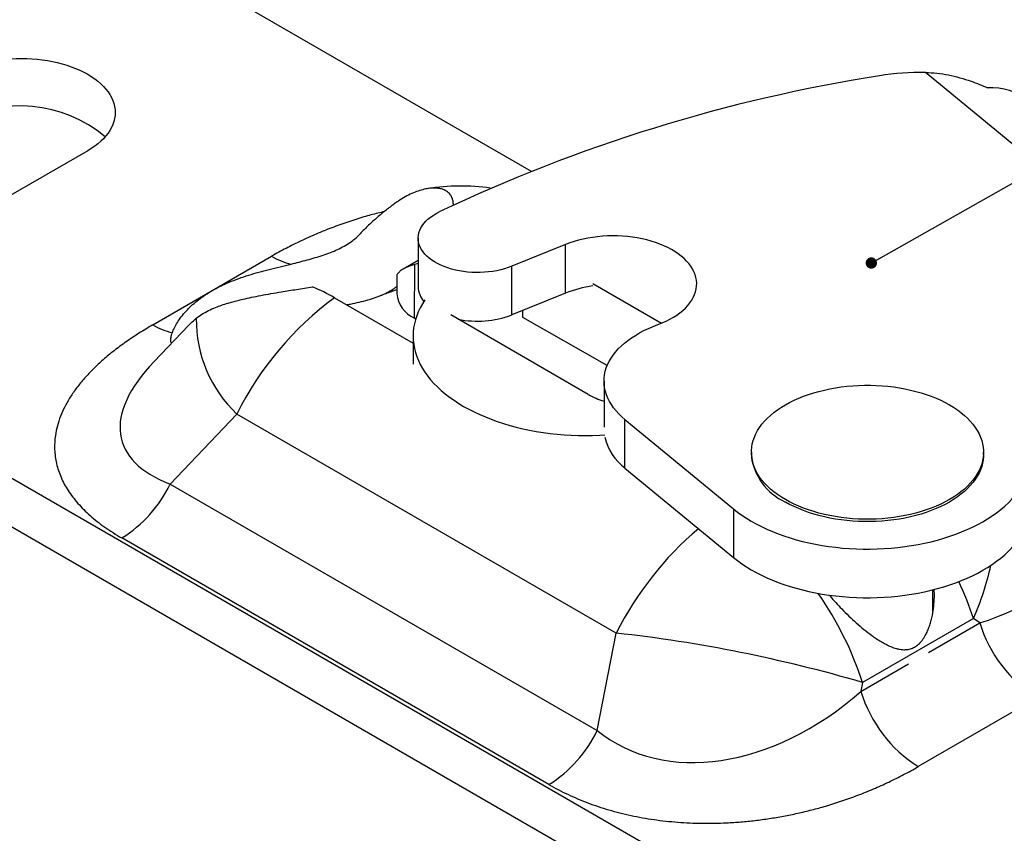
# Model space of a CAD drawing. Units: inches. Extents: x 0.3 to 16.3, y 0.4 to 10.6.
# Drawn here: x 6 to 8.6, y 4.5 to 6.6 of the extents above; entities that cross this region are included whole.
import ezdxf

# ---------------------------------------------------------------- set-up
doc = ezdxf.new("R2010")
doc.units = ezdxf.units.IN
doc.header["$MEASUREMENT"] = 0
doc.linetypes.add('SLD-Solid', pattern=[0])
doc.dimstyles.new('SLDDIMSTYLE0', dxfattribs={"dimtxt": 0.18, "dimasz": 0.03, "dimexe": 0, "dimexo": 0.0625, "dimgap": 0, "dimtad": 0, "dimtih": 1, "dimtoh": 1, "dimdec": 0, "dimrnd": 1e-09, "dimzin": 0, "dimdsep": 46, "dimlunit": 5, "dimtxsty": 'Standard', "dimblk1": 'DOT', "dimblk2": 'DOT', "dimsah": 1, "dimcen": 0.09, "dimadec": 0, "dimazin": 0, "dimtfac": 0.03, "dimtdec": 0, "dimtofl": 0, "dimtmove": 0, "dimatfit": 3, "dimldrblk": 'DOT', "dimfxl": 0, "dimfrac": 2, "dimtolj": 1, "dimtzin": 0, "dimarcsym": 0})

# ---------------------------------------------------------------- blocks, each defined once
blk = doc.blocks.new('_Dot')
at = {"color": 0, "linetype": 'ByBlock', "lineweight": -2}
blk.add_line((-0.5, 0), (-1, 0), dxfattribs=at)
at = {"color": 0, "linetype": 'ByBlock', "const_width": 0.5}
blk.add_lwpolyline([(-0.25, 0, 1), (0.25, 0, 1)], format="xyb", close=True, dxfattribs=at)

msp = doc.modelspace()

# ---------------------------------------------------------------- linework, layer by layer
at = {"color": 7, "linetype": 'SLD-Solid', "lineweight": 25}
for p, q in [((6.2218, 6.8609), (7.362, 6.2027)), ((8.7703, 6.1627), (8.4051, 6.4638)), ((6.1884, 6.2566), (5.8766, 6.0766)), ((8.8386, 3.7431), (4.8298, 6.0573)), ((7.0626, 6.0254), (7.0626, 5.8968)), ((7.4528, 6.0085), (7.3104, 5.9509)), ((7.4528, 5.8799), (7.4528, 6.0085)), ((6.5177, 5.8865), (6.6749, 5.9773)), ((7.0626, 5.9666), (7.0229, 5.9437)), ((7.0527, 5.9555), (7.0525, 5.8141)), ((7.0626, 5.9579), (7.0527, 5.9555)), ((7.3104, 5.8223), (7.3104, 5.9509)), ((8.8386, 3.6145), (4.8298, 5.9288)), ((7.0065, 5.9268), (7.0064, 5.8786)), ((7.5246, 5.9053), (7.7066, 5.8003)), ((6.3605, 5.7958), (6.5177, 5.8865)), ((6.8417, 5.8676), (7.0493, 5.7477)), ((7.4528, 5.8799), (7.3104, 5.8223)), ((7.0525, 5.8141), (7.0562, 5.812)), ((7.513, 5.612), (7.1489, 5.8222)), ((7.3401, 5.8153), (7.3401, 5.8343)), ((7.5629, 5.6881), (7.3401, 5.8153)), ((6.455, 5.7943), (6.3638, 5.6986)), ((7.0493, 5.7665), (7.0493, 5.6923)), ((7.5545, 5.647), (7.5545, 5.5249)), ((6.583, 5.5598), (6.4065, 5.3746)), ((7.587, 4.9802), (6.583, 5.5598)), ((7.61, 5.5454), (7.8968, 5.309)), ((7.61, 5.4169), (7.61, 5.5454)), ((7.9444, 5.4589), (7.9444, 5.4524)), ((8.5586, 5.4524), (8.5586, 5.4589)), ((7.61, 5.4169), (7.8968, 5.1804)), ((6.4065, 5.3746), (7.5366, 4.7222)), ((7.8968, 5.309), (7.8968, 5.1804)), ((7.4087, 4.5794), (6.2786, 5.2319)), ((8.4247, 5.0371), (8.4247, 5.0947)), ((8.5321, 5.0188), (8.2388, 4.8495)), ((8.5486, 5.007), (8.5321, 5.0188)), ((7.5366, 4.7222), (7.587, 4.9802)), ((8.2388, 4.8495), (8.2341, 4.8255)), ((8.7, 4.8083), (8.3855, 4.6267))]:
    msp.add_line(p, q, dxfattribs=at)
at = {"color": 1, "linetype": 'SLD-Solid', "lineweight": 25}
for p, q in [((8.413, 4.9287), (8.5486, 5.007)), ((8.2341, 4.8255), (8.3604, 4.8984))]:
    msp.add_line(p, q, dxfattribs=at)
at = {"color": 7, "linetype": 'SLD-Solid', "lineweight": 25, "flags": 128}
for points in [[(5.8376, 6.4591), (5.8477, 6.4646), (5.8584, 6.4698), (5.8695, 6.4747), (5.881, 6.4791), (5.893, 6.4832), (5.9054, 6.4869), (5.9181, 6.4902), (5.9311, 6.493), (5.9443, 6.4955), (5.9578, 6.4975), (5.9715, 6.499), (5.9852, 6.5002), (5.9991, 6.5008), (6.013, 6.5011), (6.0269, 6.5008), (6.0408, 6.5002), (6.0545, 6.499), (6.0682, 6.4975), (6.0817, 6.4955), (6.0949, 6.493), (6.1079, 6.4902), (6.1206, 6.4869), (6.133, 6.4832), (6.145, 6.4791), (6.1565, 6.4747), (6.1676, 6.4698), (6.1783, 6.4646), (6.1884, 6.4591), (6.1979, 6.4533), (6.2069, 6.4472), (6.2153, 6.4407), (6.223, 6.4341), (6.2301, 6.4271), (6.2365, 6.42), (6.2422, 6.4127), (6.2471, 6.4052), (6.2513, 6.3975), (6.2548, 6.3897), (6.2575, 6.3819), (6.2595, 6.3739), (6.2606, 6.3659), (6.261, 6.3579), (6.2606, 6.3498), (6.2595, 6.3418), (6.2575, 6.3339), (6.2548, 6.326), (6.2513, 6.3182), (6.2471, 6.3106), (6.2422, 6.3031), (6.2365, 6.2958), (6.2301, 6.2886), (6.223, 6.2817), (6.2153, 6.275), (6.2069, 6.2686), (6.1979, 6.2625), (6.1884, 6.2566)], [(7.3104, 5.9509), (7.3011, 5.9474), (7.2913, 5.9443), (7.2812, 5.9416), (7.2707, 5.9393), (7.26, 5.9375), (7.2491, 5.936), (7.2381, 5.9351), (7.227, 5.9346), (7.2158, 5.9345), (7.2047, 5.9349), (7.1936, 5.9358), (7.1827, 5.9371), (7.1719, 5.9389), (7.1614, 5.941), (7.1512, 5.9437), (7.1414, 5.9467), (7.1319, 5.9501), (7.1229, 5.9539), (7.1143, 5.9581), (7.1063, 5.9625), (7.0989, 5.9674), (7.0921, 5.9725), (7.0859, 5.9778), (7.0804, 5.9834), (7.0756, 5.9893), (7.0715, 5.9953), (7.0682, 6.0014), (7.0657, 6.0077), (7.0639, 6.0141), (7.0629, 6.0205), (7.0627, 6.0269), (7.0632, 6.0334), (7.0646, 6.0398), (7.0668, 6.0461), (7.0697, 6.0523), (7.0734, 6.0584), (7.0778, 6.0643), (7.0829, 6.07), (7.0887, 6.0755), (7.0952, 6.0808), (7.1023, 6.0857), (7.11, 6.0904), (7.1183, 6.0948)], [(7.6972, 5.7967), (7.7082, 5.801), (7.7187, 5.8056), (7.7287, 5.8106), (7.7382, 5.816), (7.7471, 5.8217), (7.7554, 5.8276), (7.763, 5.8339), (7.77, 5.8404), (7.7763, 5.8471), (7.7819, 5.8541), (7.7867, 5.8612), (7.7908, 5.8685), (7.7942, 5.8759), (7.7967, 5.8834), (7.7985, 5.891), (7.7995, 5.8986), (7.7997, 5.9063), (7.799, 5.9139), (7.7976, 5.9215), (7.7954, 5.9291), (7.7925, 5.9365), (7.7887, 5.9439), (7.7842, 5.9511), (7.7789, 5.9581), (7.773, 5.9649), (7.7663, 5.9715), (7.7589, 5.9779), (7.7509, 5.984), (7.7423, 5.9898), (7.7331, 5.9953), (7.7233, 6.0005), (7.713, 6.0053), (7.7023, 6.0098), (7.691, 6.0139), (7.6794, 6.0176), (7.6674, 6.0208), (7.6551, 6.0237), (7.6425, 6.0261), (7.6297, 6.0281), (7.6167, 6.0296), (7.6036, 6.0307), (7.5904, 6.0313), (7.5771, 6.0315), (7.5639, 6.0312), (7.5507, 6.0304), (7.5376, 6.0292), (7.5247, 6.0275), (7.5119, 6.0254), (7.4994, 6.0228), (7.4872, 6.0199), (7.4753, 6.0165), (7.4638, 6.0127), (7.4528, 6.0085)], [(7.0802, 5.8618), (7.0738, 5.8516), (7.0681, 5.8412), (7.0631, 5.8307), (7.0589, 5.8201), (7.0554, 5.8094), (7.0527, 5.7987), (7.0508, 5.7879), (7.0497, 5.777), (7.0493, 5.7661), (7.0497, 5.7553), (7.0509, 5.7444), (7.0529, 5.7336), (7.0556, 5.7228), (7.0591, 5.7121), (7.0634, 5.7016), (7.0684, 5.6911), (7.0742, 5.6807), (7.0807, 5.6705), (7.0879, 5.6605), (7.0958, 5.6506), (7.1045, 5.6409), (7.1138, 5.6315), (7.1238, 5.6223), (7.1344, 5.6133), (7.1457, 5.6046), (7.1576, 5.5962), (7.1701, 5.588), (7.1831, 5.5802), (7.1967, 5.5726), (7.2108, 5.5654), (7.2255, 5.5586), (7.2406, 5.5521), (7.2562, 5.546), (7.2721, 5.5402), (7.2885, 5.5349), (7.3053, 5.5299), (7.3224, 5.5253), (7.3398, 5.5212), (7.3575, 5.5174), (7.3754, 5.5141), (7.3936, 5.5112), (7.4119, 5.5088), (7.4305, 5.5068), (7.4491, 5.5052), (7.4678, 5.5041), (7.4866, 5.5034), (7.5055, 5.5032), (7.5243, 5.5034), (7.5431, 5.5041), (7.5565, 5.5049)], [(7.61, 5.5454), (7.6015, 5.5529), (7.5935, 5.5606), (7.5863, 5.5685), (7.5798, 5.5766), (7.574, 5.5849), (7.5689, 5.5934), (7.5646, 5.602), (7.5611, 5.6107), (7.5583, 5.6195), (7.5562, 5.6284), (7.555, 5.6373), (7.5545, 5.6463), (7.5549, 5.6552), (7.556, 5.6641), (7.5578, 5.673), (7.5605, 5.6818), (7.5639, 5.6906), (7.5681, 5.6992), (7.5731, 5.7077), (7.5787, 5.716), (7.5851, 5.7241), (7.5922, 5.7321), (7.6, 5.7398), (7.6085, 5.7473), (7.6176, 5.7546), (7.6273, 5.7616), (7.6376, 5.7682), (7.6485, 5.7746), (7.6599, 5.7806), (7.6719, 5.7863), (7.6843, 5.7917), (7.6972, 5.7967)], [(8.0344, 5.3335), (8.0237, 5.34), (8.0135, 5.3468), (8.004, 5.3539), (7.9951, 5.3613), (7.9869, 5.3689), (7.9793, 5.3768), (7.9725, 5.3849), (7.9663, 5.3931), (7.9609, 5.4015), (7.9563, 5.4101), (7.9524, 5.4188), (7.9493, 5.4276), (7.9469, 5.4365), (7.9453, 5.4454), (7.9445, 5.4544), (7.9445, 5.4634), (7.9453, 5.4723), (7.9469, 5.4813), (7.9493, 5.4901), (7.9524, 5.4989), (7.9563, 5.5076), (7.9609, 5.5162), (7.9663, 5.5246), (7.9725, 5.5329), (7.9793, 5.5409), (7.9869, 5.5488), (7.9951, 5.5564), (8.004, 5.5638), (8.0135, 5.5709), (8.0237, 5.5777), (8.0344, 5.5842), (8.0457, 5.5904), (8.0575, 5.5963), (8.0698, 5.6018), (8.0825, 5.6069), (8.0957, 5.6116), (8.1093, 5.616), (8.1233, 5.62), (8.1376, 5.6235), (8.1522, 5.6266), (8.167, 5.6293), (8.1821, 5.6316), (8.1973, 5.6334), (8.2127, 5.6347), (8.2282, 5.6356), (8.2437, 5.6361), (8.2593, 5.6361), (8.2748, 5.6356), (8.2903, 5.6347), (8.3057, 5.6334), (8.3209, 5.6316), (8.336, 5.6293), (8.3508, 5.6266), (8.3654, 5.6235), (8.3797, 5.62), (8.3937, 5.616), (8.4073, 5.6116), (8.4205, 5.6069), (8.4333, 5.6018), (8.4456, 5.5963), (8.4574, 5.5904), (8.4687, 5.5842), (8.4794, 5.5777), (8.4895, 5.5709), (8.499, 5.5638), (8.5079, 5.5564), (8.5162, 5.5488), (8.5237, 5.5409), (8.5306, 5.5329), (8.5367, 5.5246), (8.5421, 5.5162), (8.5468, 5.5076), (8.5507, 5.4989), (8.5538, 5.4901), (8.5561, 5.4813), (8.5577, 5.4723), (8.5585, 5.4634), (8.5585, 5.4544), (8.5577, 5.4454), (8.5561, 5.4365), (8.5538, 5.4276), (8.5507, 5.4188), (8.5468, 5.4101), (8.5421, 5.4015), (8.5367, 5.3931), (8.5306, 5.3849), (8.5237, 5.3768), (8.5162, 5.3689), (8.5079, 5.3613), (8.499, 5.3539), (8.4895, 5.3468), (8.4794, 5.34), (8.4687, 5.3335), (8.4574, 5.3273), (8.4456, 5.3215), (8.4333, 5.316), (8.4205, 5.3108), (8.4073, 5.3061), (8.3937, 5.3017), (8.3797, 5.2978), (8.3654, 5.2942), (8.3508, 5.2911), (8.336, 5.2884), (8.3209, 5.2862), (8.3057, 5.2844), (8.2903, 5.283), (8.2748, 5.2821), (8.2593, 5.2816), (8.2437, 5.2816), (8.2282, 5.2821), (8.2127, 5.283), (8.1973, 5.2844), (8.1821, 5.2862), (8.167, 5.2884), (8.1522, 5.2911), (8.1376, 5.2942), (8.1233, 5.2978), (8.1093, 5.3017), (8.0957, 5.3061), (8.0825, 5.3108), (8.0698, 5.316), (8.0575, 5.3215), (8.0457, 5.3273), (8.0344, 5.3335)], [(7.8968, 5.309), (7.9076, 5.3005), (7.9191, 5.2922), (7.9312, 5.2842), (7.9439, 5.2765), (7.9571, 5.2691), (7.9709, 5.262), (7.9851, 5.2553), (7.9999, 5.249), (8.0151, 5.243), (8.0307, 5.2374), (8.0467, 5.2322), (8.0631, 5.2273), (8.0798, 5.2229), (8.0968, 5.2189), (8.1142, 5.2153), (8.1317, 5.2122), (8.1495, 5.2095), (8.1675, 5.2072), (8.1856, 5.2053), (8.2038, 5.204), (8.2222, 5.203), (8.2405, 5.2025), (8.2589, 5.2025), (8.2773, 5.2029), (8.2956, 5.2037), (8.3139, 5.205), (8.332, 5.2068), (8.35, 5.209), (8.3679, 5.2116), (8.3855, 5.2147), (8.4028, 5.2182), (8.4199, 5.2221), (8.4367, 5.2264), (8.4532, 5.2312), (8.4693, 5.2363), (8.485, 5.2419), (8.5003, 5.2478), (8.5151, 5.2541), (8.5294, 5.2607), (8.5433, 5.2677), (8.5566, 5.275), (8.5694, 5.2826), (8.5816, 5.2906), (8.5932, 5.2988), (8.6042, 5.3073), (8.6146, 5.3161), (8.6243, 5.3251), (8.6333, 5.3344), (8.6416, 5.3439), (8.6493, 5.3535), (8.6562, 5.3634), (8.6624, 5.3734), (8.6678, 5.3835), (8.6725, 5.3938), (8.6764, 5.4041), (8.6796, 5.4146), (8.682, 5.4251), (8.6836, 5.4357), (8.6845, 5.4463), (8.6845, 5.4569), (8.6838, 5.4676), (8.6823, 5.4781), (8.68, 5.4887), (8.677, 5.4991)], [(8.5586, 5.4524), (8.5585, 5.4479), (8.5577, 5.439), (8.5561, 5.43), (8.5538, 5.4212), (8.5507, 5.4124), (8.5468, 5.4037), (8.5421, 5.3951), (8.5367, 5.3867), (8.5306, 5.3784), (8.5237, 5.3704), (8.5162, 5.3625), (8.5079, 5.3549), (8.499, 5.3475), (8.4895, 5.3404), (8.4794, 5.3336), (8.4687, 5.3271), (8.4574, 5.3209), (8.4456, 5.315), (8.4333, 5.3095), (8.4205, 5.3044), (8.4073, 5.2997), (8.3937, 5.2953), (8.3797, 5.2913), (8.3654, 5.2878), (8.3508, 5.2847), (8.336, 5.282), (8.3209, 5.2797), (8.3057, 5.2779), (8.2903, 5.2766), (8.2748, 5.2757), (8.2593, 5.2752), (8.2437, 5.2752), (8.2282, 5.2757), (8.2127, 5.2766), (8.1973, 5.2779), (8.1821, 5.2797), (8.167, 5.282), (8.1522, 5.2847), (8.1376, 5.2878), (8.1233, 5.2913), (8.1093, 5.2953), (8.0957, 5.2997), (8.0825, 5.3044), (8.0698, 5.3095), (8.0575, 5.315), (8.0457, 5.3209), (8.0344, 5.3271)], [(7.8968, 5.1804), (7.9076, 5.1719), (7.9191, 5.1636), (7.9312, 5.1556), (7.9439, 5.1479), (7.9571, 5.1405), (7.9709, 5.1334), (7.9851, 5.1267), (7.9999, 5.1204), (8.0151, 5.1144), (8.0307, 5.1088), (8.0467, 5.1036), (8.0631, 5.0987), (8.0798, 5.0943), (8.0968, 5.0903), (8.1142, 5.0867), (8.1317, 5.0836), (8.1495, 5.0809), (8.1675, 5.0786), (8.1856, 5.0768), (8.2038, 5.0754), (8.2222, 5.0744), (8.2405, 5.0739), (8.2589, 5.0739), (8.2773, 5.0743), (8.2956, 5.0751), (8.3139, 5.0764), (8.332, 5.0782), (8.35, 5.0804), (8.3679, 5.083), (8.3855, 5.0861), (8.4028, 5.0896), (8.4199, 5.0935), (8.4367, 5.0979), (8.4532, 5.1026), (8.4693, 5.1077), (8.485, 5.1133), (8.5003, 5.1192), (8.5151, 5.1255), (8.5294, 5.1321), (8.5433, 5.1391), (8.5566, 5.1464), (8.5694, 5.1541), (8.5816, 5.162), (8.5932, 5.1702), (8.6042, 5.1788), (8.6146, 5.1875), (8.6243, 5.1966), (8.6333, 5.2058), (8.6416, 5.2153), (8.6493, 5.2249), (8.6562, 5.2348), (8.6624, 5.2448), (8.6678, 5.2549), (8.6725, 5.2652), (8.6764, 5.2756), (8.6796, 5.286), (8.682, 5.2965), (8.6836, 5.3071), (8.6845, 5.3177), (8.6846, 5.3238)]]:
    msp.add_lwpolyline(points, dxfattribs=at)
at = {"color": 7, "linetype": 'SLD-Solid', "lineweight": 25}
for centre, radius, start, end in [((8.3921, 5.7955), 0.6684, 88.8848, 99.3483), ((8.9437, 2.2553), 4.2513, 98.9326, 115.4275), ((8.5795, 6.263), 0.1605, 51.5992, 93.5867), ((6.0093, 6.0238), 0.3515, 50.1332, 119.2313), ((7.1748, 5.6122), 0.5512, 81.7169, 99.0524), ((6.7633, 6.1257), 0.1727, 239.2369, 257.784), ((6.611, 5.4705), 0.4592, 59.8438, 67.9804), ((7.1236, 5.8982), 0.061, 181.2615, 221.2094), ((7.5689, 5.5868), 0.3153, 98.0815, 111.6205), ((7.344, 5.1827), 0.8493, 126.259, 153.6404), ((7.0843, 5.8856), 0.0782, 185.1116, 246.0255), ((6.8184, 5.8089), 0.3427, 179.2631, 226.6107), ((7.2197, 6.0619), 0.2562, 258.4164, 290.7381), ((6.4488, 5.9442), 0.1727, 239.2369, 257.784), ((7.6172, 5.7955), 0.2111, 240.4281, 252.7273), ((7.6973, 5.5325), 0.1448, 193.5802, 232.9498), ((8.0973, 5.4672), 0.1536, 185.5173, 245.8029), ((6.0943, 5.5258), 0.3469, 302.0913, 334.1723), ((8.8996, 5.1173), 0.3679, 197.4455, 237.1434), ((7.1674, 1.1956), 3.8077, 73.6578, 83.6733), ((8.5825, 4.9338), 0.3648, 197.2701, 237.3187), ((7.2244, 4.8733), 0.3469, 302.0913, 334.1723)]:
    msp.add_arc(centre, radius, start, end, dxfattribs=at)
at = {"color": 1, "linetype": 'SLD-Solid', "lineweight": 25}
for centre, radius, start, end in [((8.3722, 4.5863), 0.8784, 130.2678, 153.3606), ((7.8568, 5.3167), 0.7381, 336.1988, 347.7077), ((7.6804, 4.7388), 0.8965, 18.2, 24.9158), ((7.3528, 4.5557), 0.9335, 18.3454, 34.5697)]:
    msp.add_arc(centre, radius, start, end, dxfattribs=at)
for centre, major_axis, ratio, start_param, end_param in [((7.1723, 5.748), (0.8936, 0.2592), 0.361887, 2.585398, 3.587529), ((7.8882, 5.2418), (0.8984, -0.0443), 0.337255, 5.554675, 6.762299)]:
    msp.add_ellipse(centre, major_axis=major_axis, ratio=ratio, start_param=start_param, end_param=end_param, dxfattribs=at)
at = {"color": 7, "linetype": 'SLD-Solid', "lineweight": 25}
msp.add_ellipse((7.9686, 5.2883), major_axis=(0.4157, 0.5785), ratio=0.717121, start_param=3.101443, end_param=4.397128, dxfattribs=at)
for points, knots in [([(8.4051, 6.4638), (8.4153, 6.4633), (8.4356, 6.4624), (8.4659, 6.4575), (8.4962, 6.4504), (8.5235, 6.4418), (8.548, 6.4326), (8.5623, 6.4264), (8.5695, 6.4232)], [0, 0, 0, 0, 0.17621, 0.353973, 0.536088, 0.719518, 0.859504, 1, 1, 1, 1]), ([(7.1561, 6.1129), (7.1559, 6.1163), (7.1556, 6.1236), (7.1525, 6.1331), (7.1474, 6.1416), (7.1404, 6.1483), (7.1318, 6.1533), (7.1218, 6.1565), (7.1103, 6.1581), (7.0973, 6.1579), (7.0828, 6.1558), (7.067, 6.1517), (7.0503, 6.1456), (7.0329, 6.1373), (7.0148, 6.127), (7.0027, 6.1183), (6.9966, 6.114)], [0, 0, 0, 0, 0.059231, 0.126995, 0.19642, 0.266385, 0.333596, 0.401228, 0.470082, 0.539318, 0.613599, 0.688279, 0.764094, 0.84026, 0.919959, 1, 1, 1, 1]), ([(6.9966, 6.114), (6.9892, 6.1083), (6.9743, 6.097), (6.9516, 6.0779), (6.9288, 6.0572), (6.9138, 6.0419), (6.9063, 6.0342)], [0, 0, 0, 0, 0.248424, 0.49749, 0.748434, 1, 1, 1, 1]), ([(6.7267, 5.9569), (6.7338, 5.9587), (6.7481, 5.9622), (6.7694, 5.9678), (6.7906, 5.9737), (6.8112, 5.9802), (6.8309, 5.9873), (6.8496, 5.9952), (6.8673, 6.0042), (6.8827, 6.0138), (6.8958, 6.0238), (6.9028, 6.0307), (6.9063, 6.0342)], [0, 0, 0, 0, 0.101455, 0.2029, 0.307037, 0.41116, 0.512787, 0.614401, 0.719949, 0.825486, 0.912398, 1, 1, 1, 1]), ([(6.5177, 5.8865), (6.5248, 5.8905), (6.5391, 5.8983), (6.5627, 5.909), (6.5877, 5.9187), (6.614, 5.9275), (6.641, 5.9354), (6.6687, 5.9427), (6.6925, 5.9486), (6.712, 5.9533), (6.7218, 5.9557), (6.7267, 5.9569)], [0, 0, 0, 0, 0.1239445, 0.2478888, 0.375091, 0.5022899, 0.6243836, 0.7473095, 0.8730644, 0.9365333, 1, 1, 1, 1]), ([(7.0527, 5.9555), (7.0492, 5.9544), (7.042, 5.9522), (7.033, 5.9488), (7.0253, 5.9452), (7.0179, 5.9408), (7.0144, 5.9376), (7.0123, 5.9357)], [0, 0, 0, 0, 0.180245, 0.361783, 0.546902, 0.733068, 1, 1, 1, 1]), ([(7.0123, 5.9357), (7.0112, 5.9345), (7.0089, 5.932), (7.0069, 5.929), (7.0066, 5.9275), (7.0065, 5.9268)], [0, 0, 0, 0, 0.332203, 0.665928, 1, 1, 1, 1]), ([(6.4757, 5.8133), (6.4805, 5.817), (6.4902, 5.8243), (6.5074, 5.8338), (6.525, 5.8417), (6.5426, 5.8482), (6.558, 5.8531), (6.5723, 5.8572), (6.5854, 5.8606), (6.6017, 5.8646), (6.622, 5.869), (6.6467, 5.8739), (6.6731, 5.8787), (6.698, 5.883), (6.7208, 5.8866), (6.7411, 5.8898), (6.7619, 5.893), (6.7761, 5.8951), (6.7831, 5.8962)], [0, 0, 0, 0, 0.086447, 0.173331, 0.257505, 0.321289, 0.385303, 0.428594, 0.471968, 0.515512, 0.585296, 0.655504, 0.727143, 0.799327, 0.848954, 0.898786, 0.949276, 1, 1, 1, 1]), ([(6.8738, 5.849), (6.877, 5.8496), (6.8886, 5.8518), (6.9072, 5.8559), (6.9292, 5.8616), (6.9494, 5.868), (6.9678, 5.8751), (6.9846, 5.8833), (6.9975, 5.8908), (7.0042, 5.896), (7.0065, 5.8978)], [0, 0, 0, 0, 0.058346, 0.207926, 0.356916, 0.499302, 0.64218, 0.785092, 0.927523, 1, 1, 1, 1]), ([(6.9613, 5.8726), (6.963, 5.8733), (6.9696, 5.876), (6.9815, 5.8805), (6.9948, 5.8853), (7.0033, 5.8881), (7.0064, 5.8891)], [0, 0, 0, 0, 0.1175747, 0.4628869, 0.8001121, 1, 1, 1, 1]), ([(6.4123, 5.7754), (6.414, 5.7795), (6.4173, 5.7879), (6.4253, 5.8021), (6.4356, 5.817), (6.448, 5.8319), (6.4621, 5.8461), (6.4775, 5.8594), (6.4947, 5.8722), (6.5084, 5.8811), (6.5163, 5.8857), (6.5177, 5.8865)], [0, 0, 0, 0, 0.124435, 0.248897, 0.377617, 0.506351, 0.623559, 0.741103, 0.858651, 0.975867, 1, 1, 1, 1]), ([(6.4552, 5.7941), (6.4571, 5.7962), (6.4631, 5.8027), (6.4706, 5.809), (6.4757, 5.8133)], [0, 0, 0, 0, 0.319581, 1, 1, 1, 1]), ([(6.3605, 5.7958), (6.3482, 5.7885), (6.3237, 5.774), (6.2897, 5.7511), (6.2581, 5.7278), (6.2292, 5.7039), (6.2031, 5.6797), (6.1798, 5.655), (6.1593, 5.6301), (6.1419, 5.6049), (6.1274, 5.5796), (6.1159, 5.5542), (6.1076, 5.5288), (6.1028, 5.5055), (6.1007, 5.4845), (6.1006, 5.4657), (6.1022, 5.4471), (6.1056, 5.4287), (6.1107, 5.4104), (6.1176, 5.3924), (6.1262, 5.3747), (6.1366, 5.3572), (6.1486, 5.3401), (6.1623, 5.3234), (6.1777, 5.307), (6.1947, 5.291), (6.2133, 5.2755), (6.2335, 5.2604), (6.2552, 5.2458), (6.2707, 5.2365), (6.2786, 5.2319)], [0, 0, 0, 0, 0.0482607, 0.095674, 0.1423573, 0.1882309, 0.2332479, 0.2775458, 0.3210273, 0.363703, 0.4057342, 0.4470586, 0.4877209, 0.5279076, 0.5577195, 0.5872605, 0.6166173, 0.645878, 0.6749998, 0.7040137, 0.7330111, 0.7620836, 0.7911905, 0.8203633, 0.8496921, 0.8792651, 0.9090279, 0.9390166, 0.9693139, 1, 1, 1, 1]), ([(6.4101, 5.7471), (6.4097, 5.7477), (6.4087, 5.7493), (6.4081, 5.753), (6.4081, 5.7578), (6.4088, 5.763), (6.4101, 5.7688), (6.4116, 5.7732), (6.4123, 5.7754)], [0, 0, 0, 0, 0.134569, 0.330554, 0.496731, 0.663522, 0.83119, 1, 1, 1, 1]), ([(8.1504, 5.081), (8.1513, 5.0799), (8.1569, 5.073), (8.1679, 5.0607), (8.1844, 5.043), (8.2024, 5.0251), (8.222, 5.0069), (8.2421, 4.9897), (8.2599, 4.976), (8.275, 4.9655), (8.2875, 4.9575), (8.3001, 4.9504), (8.3138, 4.9439), (8.326, 4.9396), (8.3366, 4.9372), (8.3459, 4.9361), (8.3564, 4.9362), (8.368, 4.9389), (8.3772, 4.9434), (8.3841, 4.9483), (8.3892, 4.9528), (8.394, 4.958), (8.4001, 4.9659), (8.4063, 4.9762), (8.4121, 4.9889), (8.4166, 5.0012), (8.4204, 5.0141), (8.4242, 5.0309), (8.4272, 5.0515), (8.4289, 5.0744), (8.4285, 5.0892), (8.4283, 5.0958)], [0, 0, 0, 0, 0.0083836, 0.0546972, 0.1010166, 0.1570982, 0.2131859, 0.2708951, 0.3286013, 0.362898, 0.3971918, 0.4320125, 0.4668238, 0.5084128, 0.5295772, 0.5507352, 0.5812187, 0.6124551, 0.6429979, 0.6588604, 0.6747248, 0.6915952, 0.7084697, 0.7431473, 0.7711268, 0.7991193, 0.8277931, 0.8564724, 0.9075624, 0.958668, 1, 1, 1, 1]), ([(7.4087, 4.5794), (7.4168, 4.5749), (7.4328, 4.5659), (7.4581, 4.5534), (7.4842, 4.5418), (7.5111, 4.531), (7.5388, 4.5212), (7.5672, 4.5123), (7.5962, 4.5044), (7.6259, 4.4975), (7.6561, 4.4915), (7.6868, 4.4865), (7.718, 4.4826), (7.7496, 4.4796), (7.7816, 4.4776), (7.8138, 4.4767), (7.8463, 4.4768), (7.8806, 4.4779), (7.9167, 4.4803), (7.9543, 4.4841), (7.992, 4.4892), (8.0297, 4.4956), (8.0672, 4.5033), (8.1045, 4.5122), (8.1436, 4.523), (8.1844, 4.5359), (8.2264, 4.551), (8.2678, 4.5676), (8.3082, 4.5859), (8.3477, 4.6055), (8.3728, 4.6196), (8.3855, 4.6267)], [0, 0, 0, 0, 0.030671, 0.060963, 0.090957, 0.120733, 0.150279, 0.179598, 0.20878, 0.237913, 0.266958, 0.295946, 0.324969, 0.354118, 0.38335, 0.412698, 0.442248, 0.472087, 0.506479, 0.541225, 0.576443, 0.612193, 0.648382, 0.685103, 0.722457, 0.766721, 0.811738, 0.857644, 0.90431, 0.951722, 1, 1, 1, 1])]:
    msp.add_open_spline(points, degree=3, knots=knots, dxfattribs=at)
at = {"color": 1, "linetype": 'SLD-Solid', "lineweight": 25}
msp.add_open_spline([(6.9731, 6.0957), (6.9675, 6.0944), (6.9492, 6.0901), (6.9168, 6.0809), (6.8761, 6.0682), (6.834, 6.053), (6.7927, 6.0364), (6.7523, 6.0182), (6.7127, 5.9985), (6.6876, 5.9844), (6.6749, 5.9773)], degree=3, knots=[0, 0, 0, 0, 0.050053, 0.162739, 0.296269, 0.43207, 0.570556, 0.711332, 0.854361, 1, 1, 1, 1], dxfattribs=at)

# ---------------------------------------------------------------- leaders
at = {"color": 7, "linetype": 'Continuous', "lineweight": 0}
msp.add_leader([(8.2618, 5.9596), (10.0757, 6.9838)], dimstyle='SLDDIMSTYLE0', dxfattribs=at)

doc.saveas('drawing.dxf')
